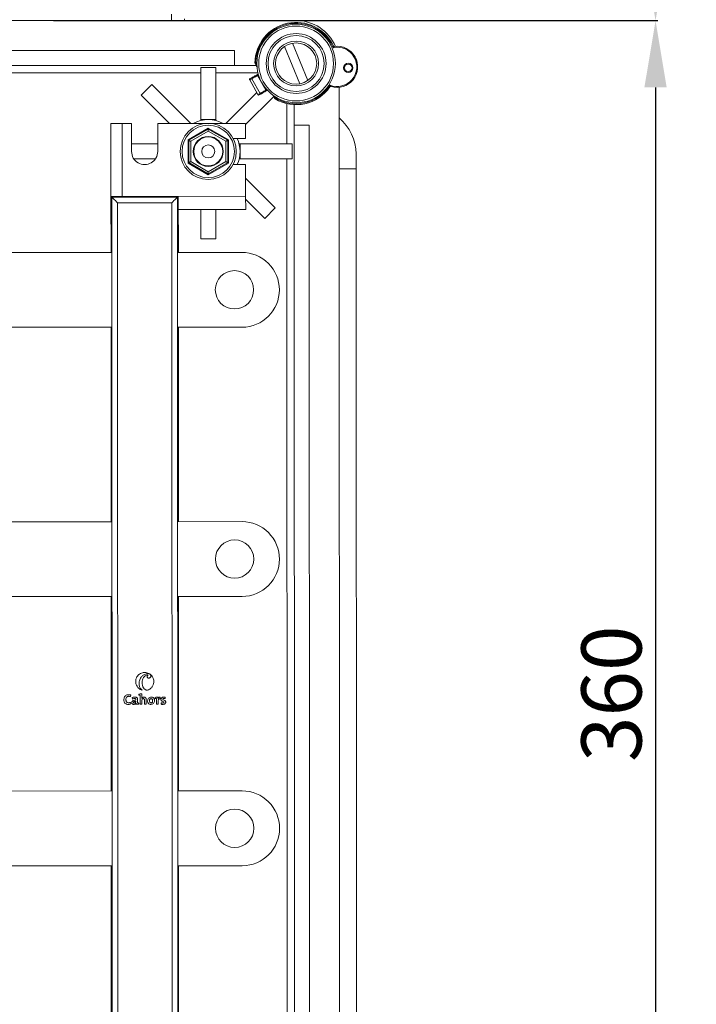
# Model space of a CAD drawing. Extents: x 1268 to 1577, y -106 to 216.
# Drawn here: x 1422 to 1473, y -53 to 20 of the extents above; entities that cross this region are included whole.
import ezdxf

# ---------------------------------------------------------------- set-up
doc = ezdxf.new("R2010")
doc.units = 0
doc.header["$MEASUREMENT"] = 0
doc.linetypes.add('SLD-Continua', pattern=[0])
doc.layers.get('0').update_dxf_attribs({"linetype": 'CONTINUOUS'})
doc.layers.get('DEFPOINTS').update_dxf_attribs({"linetype": 'CONTINUOUS'})
doc.layers.add('COTES', color=2, linetype='CONTINUOUS')
doc.layers.add('DIBUJO_INTERIOR', color=4, linetype='CONTINUOUS')
doc.styles.add('ROMANS', font='arial.ttf')
doc.dimstyles.get("Standard").update_dxf_attribs({"dimtxt": 4.5, "dimasz": 5, "dimexe": 0.18, "dimexo": 0.0625, "dimgap": 1, "dimtad": 1, "dimdec": 1, "dimzin": 0, "dimdsep": 46, "dimtxsty": 'ROMANS', "dimcen": 1, "dimclrd": 256, "dimclre": 256, "dimclrt": 256, "dimadec": 0, "dimazin": 0, "dimtfac": 1, "dimtdec": 1, "dimtofl": 0, "dimtmove": 0, "dimatfit": 3, "dimfxl": 1, "dimtolj": 1, "dimtzin": 0, "dimarcsym": 0})

# ---------------------------------------------------------------- blocks, each defined once
blk = doc.blocks.new('*D51')
at = {"layer": 'COTES', "lineweight": -2}
for p, q in [((1430.215, 130.09), (1469.643, 130.09)), ((1469.463, 125.09), (1469.463, 25.327)), ((1424.409, 20.327), (1469.643, 20.327))]:
    blk.add_line(p, q, dxfattribs=at)
at = {"layer": 'COTES'}
for points in [[(1468.629, 125.09), (1470.296, 125.09), (1469.463, 130.09)], [(1468.629, 25.327), (1470.296, 25.327), (1469.463, 20.327)]]:
    blk.add_solid(points, dxfattribs=at)
at = {"layer": 'DEFPOINTS', "color": 0}
for p in [(1430.152, 130.09), (1424.347, 20.327), (1469.463, 20.327)]:
    blk.add_point(p, dxfattribs=at)
at = {"layer": 'COTES', "insert": (1466.165, 75.209), "char_height": 4.5, "attachment_point": 5, "rotation": 90, "style": 'ROMANS'}
blk.add_mtext('\\A1;405', dxfattribs=at)
blk = doc.blocks.new('*D52')
at = {"layer": 'COTES', "lineweight": -2}
for p, q in [((1424.409, 20.327), (1469.643, 20.327)), ((1469.463, 15.327), (1469.463, -75.47)), ((1430.565, -80.47), (1469.643, -80.47))]:
    blk.add_line(p, q, dxfattribs=at)
at = {"layer": 'COTES'}
for points in [[(1468.629, 15.327), (1470.296, 15.327), (1469.463, 20.327)], [(1468.629, -75.47), (1470.296, -75.47), (1469.463, -80.47)]]:
    blk.add_solid(points, dxfattribs=at)
at = {"layer": 'DEFPOINTS', "color": 0}
for p in [(1424.347, 20.327), (1430.502, -80.47), (1469.463, -80.47)]:
    blk.add_point(p, dxfattribs=at)
at = {"layer": 'COTES', "insert": (1466.163, -30.071), "char_height": 4.5, "attachment_point": 5, "rotation": 90, "style": 'ROMANS'}
blk.add_mtext('\\A1;360', dxfattribs=at)
blk = doc.blocks.new('*D53')
at = {"layer": 'COTES', "lineweight": -2}
for p, q in [((1460.586, 205.69), (1492.102, 205.69)), ((1491.922, 200.69), (1491.922, -75.47)), ((1460.586, -80.47), (1492.102, -80.47))]:
    blk.add_line(p, q, dxfattribs=at)
at = {"layer": 'COTES'}
for points in [[(1491.089, 200.69), (1492.755, 200.69), (1491.922, 205.69)], [(1491.089, -75.47), (1492.755, -75.47), (1491.922, -80.47)]]:
    blk.add_solid(points, dxfattribs=at)
at = {"layer": 'DEFPOINTS', "color": 0}
for p in [(1460.523, 205.69), (1460.523, -80.47), (1491.922, -80.47)]:
    blk.add_point(p, dxfattribs=at)
at = {"layer": 'COTES', "insert": (1488.623, 62.61), "char_height": 4.5, "attachment_point": 5, "rotation": 90, "style": 'ROMANS'}
blk.add_mtext('\\A1;1035', dxfattribs=at)

msp = doc.modelspace()

# ---------------------------------------------------------------- linework, layer by layer
at = {"color": 0, "linetype": 'SLD-Continua', "lineweight": 15}
for p, q in [((1433.234, 20.818), (1433.234, 20.331)), ((1272.598, 20.267), (1442.558, 20.335)), ((1434.214, 20.331), (1434.214, 20.471)), ((1441.966, 19.275), (1441.966, 19.275)), ((1443.434, 15.847), (1442.279, 18.629)), ((1437.939, 18.093), (1361.779, 18.063)), ((1437.94, 16.973), (1437.939, 18.093)), ((1441.685, 18.382), (1442.84, 15.6)), ((1361.78, 16.943), (1437.94, 16.973)), ((1439.58, 16.974), (1437.94, 16.973)), ((1439.551, 17.026), (1439.628, 16.888)), ((1367.94, 16.385), (1435.42, 16.412)), ((1435.42, 16.805), (1436.54, 16.805)), ((1435.42, 16.805), (1435.421, 12.912)), ((1436.54, 16.805), (1436.541, 12.912)), ((1436.54, 16.412), (1439.704, 16.414)), ((1439.663, 16.292), (1439.727, 16.328)), ((1439.747, 16.259), (1439.681, 16.222)), ((1440.297, 15.124), (1439.681, 16.222)), ((1431.753, 15.549), (1430.961, 14.757)), ((1431.753, 15.549), (1434.673, 12.632)), ((1439.084, 15.888), (1439.7, 14.789)), ((1439.249, 15.98), (1439.086, 15.889)), ((1439.086, 15.889), (1439.702, 14.79)), ((1439.111, 15.983), (1439.274, 16.074)), ((1439.866, 14.881), (1439.249, 15.98)), ((1430.961, 14.757), (1433.089, 12.631)), ((1439.608, 14.953), (1437.289, 12.633)), ((1439.702, 14.79), (1439.866, 14.881)), ((1439.959, 14.853), (1439.796, 14.762)), ((1440.297, 15.124), (1440.363, 15.16)), ((1440.412, 15.107), (1440.348, 15.071)), ((1445.78, 15.329), (1445.808, -54.769)), ((1440.885, 14.647), (1438.781, 12.541)), ((1440.838, 14.731), (1440.915, 14.593)), ((1441.861, 14.115), (1441.862, 11.094)), ((1442.421, 12.495), (1442.421, 14.038)), ((1443.541, 12.495), (1442.421, 12.495)), ((1442.421, 12.495), (1442.448, -55.755)), ((1443.568, -54.728), (1443.541, 12.495)), ((1430.242, 11.09), (1432.202, 11.091)), ((1438.362, 11.093), (1438.295, 11.093)), ((1442.255, 11.095), (1438.362, 11.093)), ((1438.362, 11.093), (1438.362, 10.533)), ((1442.255, 11.095), (1442.255, 9.975)), ((1438.362, 10.533), (1438.362, 9.973)), ((1430.418, 9.97), (1432.027, 9.971)), ((1438.362, 9.973), (1438.295, 9.973)), ((1442.255, 9.975), (1438.362, 9.973)), ((1441.862, 9.974), (1441.888, -55.765)), ((1447.043, 9.232), (1447.074, -69.728)), ((1441.003, 6.307), (1438.783, 8.525)), ((1438.784, 6.193), (1438.783, 7.173)), ((1440.211, 5.515), (1438.784, 6.941)), ((1435.425, 3.994), (1435.424, 6.192)), ((1436.545, 3.994), (1436.544, 6.192)), ((1440.211, 5.515), (1441.003, 6.307)), ((1433.769, -57.509), (1433.763, -42.949))]:
    msp.add_line(p, q, dxfattribs=at)
at = {"color": 0, "linetype": 'SLD-Continua', "lineweight": 15, "flags": 128}
for points in [[(1439.681, 16.222), (1439.605, 16.18), (1439.534, 16.14), (1439.467, 16.103), (1439.407, 16.069), (1439.355, 16.039), (1439.31, 16.015), (1439.275, 15.995), (1439.249, 15.98)], [(1439.274, 16.074), (1439.297, 16.087), (1439.329, 16.105), (1439.369, 16.128), (1439.416, 16.154), (1439.47, 16.185), (1439.53, 16.218), (1439.595, 16.254), (1439.663, 16.292)], [(1439.086, 15.889), (1439.084, 15.888), (1439.084, 15.888)], [(1439.7, 14.789), (1439.7, 14.789), (1439.702, 14.79)], [(1439.866, 14.881), (1439.891, 14.896), (1439.927, 14.916), (1439.971, 14.941), (1440.024, 14.97), (1440.084, 15.004), (1440.15, 15.041), (1440.222, 15.081), (1440.297, 15.124)], [(1440.348, 15.071), (1440.279, 15.033), (1440.215, 14.997), (1440.155, 14.964), (1440.101, 14.933), (1440.054, 14.907), (1440.014, 14.884), (1439.982, 14.866), (1439.959, 14.853)], [(1447.042, 10.352), (1447.042, 10.33), (1447.042, 10.266), (1447.042, 10.163), (1447.042, 10.024), (1447.042, 9.854), (1447.042, 9.66), (1447.043, 9.45), (1447.043, 9.232)], [(1447.043, 9.232), (1446.989, 9.232), (1446.832, 9.232), (1446.574, 9.231), (1446.224, 9.231), (1445.792, 9.231), (1445.783, 9.231)], [(1433.254, 6.688), (1433.336, 6.77), (1433.414, 6.849), (1433.487, 6.921), (1433.55, 6.985), (1433.603, 7.037), (1433.641, 7.076), (1433.665, 7.1), (1433.673, 7.108)]]:
    msp.add_lwpolyline(points, dxfattribs=at)
at = {"color": 0, "linetype": 'SLD-Continua', "lineweight": 15}
for centre, radius in [((1442.559, 17.115), 2.94), ((1442.559, 17.115), 2.8), ((1442.559, 17.115), 2.24), ((1442.559, 17.115), 2.1), ((1442.559, 17.115), 1.68), ((1442.559, 17.115), 1.54), ((1446.466, 16.793), 0.35), ((1446.466, 16.793), 0.28)]:
    msp.add_circle(centre, radius, dxfattribs=at)
for centre, radius, start, end in [((1442.559, 17.115), 3.08, 25.21542, 179.28898), ((1442.559, 17.115), 3.01, 23.19446, 181.68428), ((1442.559, 17.115), 3.22, 23.47449, 90.02267), ((1445.629, 16.862), 1.47, 248.68743, 101.89053), ((1445.629, 16.862), 1.54, 252.73312, 97.84484), ((1445.409, 18.457), 0.07, 205.21542, 277.84484), ((1439.744, 16.276), 0.0828, 168.9016, 220.6542), ((1439.145, 15.922), 0.07, 119.28898, 209.28898), ((1439.145, 15.923), 0.0688, 120.2909, 210.27107), ((1439.309, 16.015), 0.0689, 120.30807, 210.2539), ((1442.559, 17.115), 3.01, 236.89369, 327.38351), ((1439.761, 14.823), 0.07, 209.28898, 299.28898), ((1439.763, 14.822), 0.0688, 208.31765, 298.2756), ((1439.926, 14.914), 0.0688, 208.31526, 298.27408), ((1440.376, 15.149), 0.0828, 197.91505, 249.68232), ((1442.559, 17.115), 3.08, 239.28898, 325.36255), ((1445.151, 15.324), 0.07, 72.73312, 145.36255), ((1443.542, 10.35), 3.5, 0.02267, 50.23085), ((1435.982, 10.532), 2.38, 335.70693, 24.33841)]:
    msp.add_arc(centre, radius, start, end, dxfattribs=at)
for points, knots in [([(1445.326, 18.3), (1445.326, 18.301), (1445.329, 18.318), (1445.333, 18.343), (1445.338, 18.378), (1445.342, 18.402), (1445.344, 18.418), (1445.346, 18.425), (1445.346, 18.427), (1445.346, 18.427), (1445.346, 18.427)], [0, 0, 0, 0, 0.008006, 0.330973, 0.481392, 0.691048, 0.84803, 0.899751, 0.9905, 1, 1, 1, 1]), ([(1445.419, 18.387), (1445.419, 18.387), (1445.419, 18.387), (1445.417, 18.386), (1445.412, 18.381), (1445.401, 18.37), (1445.383, 18.354), (1445.358, 18.33), (1445.339, 18.312), (1445.327, 18.3), (1445.326, 18.3)], [0, 0, 0, 0, 0.009548, 0.101876, 0.152512, 0.309343, 0.51832, 0.668423, 0.991951, 1, 1, 1, 1]), ([(1439.551, 17.026), (1439.535, 17.054), (1439.516, 17.089), (1439.494, 17.127), (1439.486, 17.142), (1439.481, 17.15), (1439.48, 17.153), (1439.48, 17.153), (1439.48, 17.153)], [0, 0, 0, 0, 0.540952, 0.682293, 0.824455, 0.907826, 0.980301, 1, 1, 1, 1]), ([(1445.094, 15.364), (1445.094, 15.364), (1445.094, 15.364), (1445.094, 15.366), (1445.094, 15.373), (1445.094, 15.389), (1445.094, 15.414), (1445.094, 15.449), (1445.094, 15.474), (1445.095, 15.492), (1445.095, 15.492)], [0, 0, 0, 0, 0.0095, 0.100246, 0.151964, 0.308937, 0.518588, 0.669011, 0.991984, 1, 1, 1, 1]), ([(1445.095, 15.492), (1445.095, 15.492), (1445.106, 15.478), (1445.121, 15.458), (1445.142, 15.43), (1445.157, 15.411), (1445.166, 15.398), (1445.171, 15.393), (1445.172, 15.391), (1445.172, 15.391), (1445.172, 15.391)], [0, 0, 0, 0, 0.00806, 0.331561, 0.481685, 0.690662, 0.847482, 0.898124, 0.990452, 1, 1, 1, 1]), ([(1440.986, 14.467), (1440.986, 14.467), (1440.986, 14.468), (1440.981, 14.476), (1440.971, 14.495), (1440.948, 14.534), (1440.928, 14.57), (1440.915, 14.593)], [0, 0, 0, 0, 0.0722, 0.160539, 0.296071, 0.544493, 1, 1, 1, 1])]:
    msp.add_open_spline(points, degree=3, knots=knots, dxfattribs=at)
at = {"layer": 'DIBUJO_INTERIOR', "color": 0, "linetype": 'SLD-Continua', "lineweight": 15}
for p, q in [((1428.701, 12.629), (1429.541, 12.63)), ((1428.703, 7.169), (1428.701, 12.629)), ((1429.541, 12.63), (1429.543, 7.17)), ((1430.241, 12.63), (1429.541, 12.63)), ((1430.241, 12.63), (1430.242, 10.53)), ((1432.201, 12.631), (1438.781, 12.633)), ((1432.202, 10.531), (1432.201, 12.631)), ((1435.421, 12.912), (1435.981, 12.912)), ((1435.421, 12.912), (1435.421, 12.845)), ((1435.981, 12.912), (1436.541, 12.912)), ((1436.541, 12.912), (1436.541, 12.846)), ((1438.782, 11.513), (1438.781, 12.633)), ((1434.471, 11.404), (1435.981, 12.277)), ((1434.527, 11.372), (1435.981, 12.212)), ((1435.981, 12.05), (1434.667, 11.291)), ((1435.981, 12.277), (1437.493, 11.405)), ((1435.981, 12.212), (1437.437, 11.373)), ((1437.297, 11.292), (1435.981, 12.05)), ((1434.472, 9.659), (1434.471, 11.404)), ((1434.527, 9.692), (1434.527, 11.372)), ((1434.667, 11.291), (1434.667, 9.772)), ((1437.297, 9.773), (1437.297, 11.292)), ((1437.437, 11.373), (1437.437, 9.693)), ((1437.493, 11.405), (1437.493, 9.66)), ((1438.782, 11.513), (1437.839, 11.513)), ((1435.983, 8.787), (1434.472, 9.659)), ((1435.983, 8.852), (1434.527, 9.692)), ((1434.667, 9.772), (1435.983, 9.014)), ((1435.983, 9.014), (1437.297, 9.773)), ((1437.437, 9.693), (1435.983, 8.852)), ((1437.493, 9.66), (1435.983, 8.787)), ((1437.84, 9.553), (1438.782, 9.553)), ((1438.783, 7.173), (1438.782, 9.553)), ((1428.703, 7.169), (1433.743, 7.171)), ((1428.705, 2.969), (1428.703, 7.169)), ((1428.773, 7.106), (1433.673, 7.108)), ((1428.803, -66.702), (1428.773, 7.106)), ((1433.254, 6.688), (1429.194, 6.686)), ((1429.194, 6.686), (1429.222, -66.282)), ((1433.282, -66.28), (1433.254, 6.688)), ((1433.673, 7.108), (1433.703, -66.7)), ((1438.783, 7.173), (1433.743, 7.171)), ((1433.745, 2.971), (1433.743, 7.171)), ((1438.784, 6.193), (1433.744, 6.191)), ((1435.425, 3.994), (1436.545, 3.994)), ((1428.775, 2.969), (1406.661, 2.96)), ((1438.505, 2.973), (1433.675, 2.971)), ((1406.663, -2.64), (1428.777, -2.631)), ((1428.713, -17.191), (1428.707, -2.631)), ((1433.677, -2.629), (1438.507, -2.627)), ((1433.753, -17.189), (1433.747, -2.629)), ((1428.783, -17.191), (1410.553, -17.198)), ((1438.513, -17.187), (1433.683, -17.189)), ((1410.555, -22.798), (1428.785, -22.791)), ((1428.721, -37.351), (1428.715, -22.791)), ((1433.685, -22.789), (1438.515, -22.787)), ((1433.761, -37.349), (1433.755, -22.789)), ((1430.161, -30.285), (1430.176, -30.161)), ((1430.787, -30.097), (1430.787, -30.181)), ((1430.879, -30.192), (1430.879, -30.859)), ((1430.182, -30.837), (1430.166, -30.715)), ((1430.294, -30.356), (1430.306, -30.469)), ((1430.578, -30.769), (1430.579, -30.77)), ((1430.79, -30.85), (1430.79, -30.766)), ((1430.879, -30.859), (1431.014, -30.859)), ((1431.005, -30.421), (1431.004, -30.42)), ((1431.201, -30.859), (1431.335, -30.859)), ((1432.008, -30.342), (1432.008, -30.427)), ((1432.1, -30.437), (1432.1, -30.858)), ((1432.1, -30.858), (1432.234, -30.858)), ((1432.219, -30.439), (1432.217, -30.439)), ((1432.379, -30.455), (1432.386, -30.322)), ((1432.458, -30.748), (1432.454, -30.859)), ((1432.758, -30.438), (1432.762, -30.332)), ((1428.791, -37.351), (1420.745, -37.354)), ((1438.521, -37.347), (1433.691, -37.349)), ((1420.747, -42.954), (1428.793, -42.951)), ((1428.729, -57.511), (1428.723, -42.951)), ((1433.693, -42.949), (1438.523, -42.947))]:
    msp.add_line(p, q, dxfattribs=at)
at = {"layer": 'DIBUJO_INTERIOR', "color": 0, "linetype": 'SLD-Continua', "lineweight": 15, "flags": 128}
for points in [[(1435.981, 12.277), (1435.981, 12.266), (1435.981, 12.255), (1435.981, 12.244), (1435.981, 12.235), (1435.981, 12.227), (1435.981, 12.221), (1435.981, 12.216), (1435.981, 12.213), (1435.981, 12.212)], [(1435.981, 12.05), (1435.981, 12.082), (1435.981, 12.112), (1435.981, 12.14), (1435.981, 12.165), (1435.981, 12.185), (1435.981, 12.2), (1435.981, 12.209), (1435.981, 12.212)], [(1434.527, 11.372), (1434.526, 11.372), (1434.523, 11.373), (1434.519, 11.376), (1434.514, 11.379), (1434.507, 11.383), (1434.499, 11.388), (1434.49, 11.393), (1434.481, 11.398), (1434.471, 11.404)], [(1434.667, 11.291), (1434.64, 11.307), (1434.613, 11.322), (1434.589, 11.336), (1434.568, 11.348), (1434.55, 11.358), (1434.537, 11.365), (1434.53, 11.37), (1434.527, 11.372)], [(1437.297, 11.292), (1437.324, 11.308), (1437.35, 11.323), (1437.374, 11.337), (1437.396, 11.349), (1437.413, 11.359), (1437.426, 11.367), (1437.434, 11.371), (1437.437, 11.373)], [(1437.493, 11.405), (1437.482, 11.399), (1437.471, 11.393), (1437.462, 11.387), (1437.453, 11.382), (1437.446, 11.378), (1437.441, 11.375), (1437.438, 11.373), (1437.437, 11.373)], [(1434.527, 9.692), (1434.527, 9.691), (1434.524, 9.69), (1434.52, 9.687), (1434.514, 9.684), (1434.507, 9.68), (1434.5, 9.675), (1434.491, 9.67), (1434.481, 9.665), (1434.472, 9.659)], [(1434.527, 9.692), (1434.53, 9.693), (1434.536, 9.696), (1434.546, 9.702), (1434.56, 9.71), (1434.577, 9.72), (1434.597, 9.732), (1434.62, 9.745), (1434.643, 9.758), (1434.667, 9.772)], [(1437.437, 9.693), (1437.435, 9.694), (1437.429, 9.698), (1437.419, 9.703), (1437.405, 9.712), (1437.387, 9.722), (1437.367, 9.733), (1437.345, 9.746), (1437.322, 9.759), (1437.297, 9.773)], [(1437.493, 9.66), (1437.484, 9.666), (1437.474, 9.671), (1437.465, 9.677), (1437.457, 9.681), (1437.45, 9.685), (1437.445, 9.688), (1437.441, 9.691), (1437.438, 9.692), (1437.437, 9.693)], [(1435.983, 8.852), (1435.983, 8.855), (1435.983, 8.864), (1435.983, 8.879), (1435.983, 8.899), (1435.983, 8.924), (1435.983, 8.952), (1435.983, 8.982), (1435.983, 9.014)], [(1435.983, 8.852), (1435.983, 8.851), (1435.983, 8.847), (1435.983, 8.841), (1435.983, 8.833), (1435.983, 8.823), (1435.983, 8.812), (1435.983, 8.8), (1435.983, 8.787)], [(1428.773, 7.106), (1428.782, 7.098), (1428.805, 7.074), (1428.844, 7.035), (1428.897, 6.983), (1428.96, 6.92), (1429.033, 6.847), (1429.112, 6.768), (1429.194, 6.686)]]:
    msp.add_lwpolyline(points, dxfattribs=at)
at = {"layer": 'DIBUJO_INTERIOR', "color": 0, "linetype": 'SLD-Continua', "lineweight": 15}
for centre, radius in [((1435.982, 10.532), 2.1), ((1435.982, 10.532), 1.96), ((1435.982, 10.532), 1.12), ((1435.982, 10.532), 1.082), ((1435.982, 10.532), 0.485), ((1437.946, 0.173), 1.435), ((1437.954, -19.987), 1.435), ((1437.962, -40.147), 1.435)]:
    msp.add_circle(centre, radius, dxfattribs=at)
for centre, radius, start, end in [((1435.982, 10.532), 2.38, 61.95019, 118.09516), ((1431.222, 10.53), 0.98, 180.02267, 0.02267), ((1438.506, 0.173), 2.8, 0.02267, 90.02267), ((1438.506, 0.173), 2.8, 270.02267, 0.02267), ((1438.514, -19.987), 2.8, 0.02267, 90.02267), ((1438.514, -19.987), 2.8, 270.02267, 0.02267), ((1438.522, -40.147), 2.8, 0.02267, 90.02267), ((1438.522, -40.147), 2.8, 270.02267, 0.02267)]:
    msp.add_arc(centre, radius, start, end, dxfattribs=at)
for points, knots in [([(1431.055, -28.499), (1430.96, -28.538), (1430.774, -28.615), (1430.608, -28.847), (1430.536, -29.097), (1430.561, -29.253), (1430.574, -29.332)], [0, 0, 0, 0, 0.283699, 0.557906, 0.775012, 1, 1, 1, 1]), ([(1430.804, -29.379), (1430.806, -29.283), (1430.81, -29.09), (1430.935, -28.846), (1431.111, -28.663), (1431.255, -28.607), (1431.328, -28.579)], [0, 0, 0, 0, 0.2768157, 0.5558938, 0.7754397, 1, 1, 1, 1]), ([(1431.402, -28.661), (1431.335, -28.691), (1431.198, -28.753), (1431.084, -28.939), (1431.025, -29.131), (1431.027, -29.256), (1431.029, -29.319)], [0, 0, 0, 0, 0.2659292, 0.5415679, 0.7688847, 1, 1, 1, 1]), ([(1431.613, -28.593), (1431.515, -28.544), (1431.338, -28.453), (1431.142, -28.485), (1431.055, -28.499)], [0, 0, 0, 0, 0.550111, 1, 1, 1, 1]), ([(1431.328, -28.579), (1431.361, -28.572), (1431.421, -28.559), (1431.52, -28.556), (1431.58, -28.58), (1431.613, -28.593)], [0, 0, 0, 0, 0.347757, 0.636315, 1, 1, 1, 1]), ([(1431.496, -28.664), (1431.489, -28.661), (1431.475, -28.653), (1431.442, -28.653), (1431.418, -28.658), (1431.402, -28.661)], [0, 0, 0, 0, 0.22795, 0.503238, 1, 1, 1, 1]), ([(1431.41, -28.806), (1431.41, -28.791), (1431.411, -28.759), (1431.439, -28.705), (1431.474, -28.68), (1431.496, -28.664)], [0, 0, 0, 0, 0.263446, 0.541305, 1, 1, 1, 1]), ([(1431.702, -28.727), (1431.701, -28.748), (1431.698, -28.789), (1431.664, -28.839), (1431.62, -28.877), (1431.586, -28.889), (1431.568, -28.895)], [0, 0, 0, 0, 0.2580305, 0.5336185, 0.7622494, 1, 1, 1, 1]), ([(1431.645, -28.617), (1431.661, -28.635), (1431.691, -28.667), (1431.699, -28.709), (1431.702, -28.727)], [0, 0, 0, 0, 0.569945, 1, 1, 1, 1]), ([(1431.887, -28.98), (1431.858, -28.9), (1431.805, -28.759), (1431.693, -28.659), (1431.645, -28.617)], [0, 0, 0, 0, 0.567834, 1, 1, 1, 1]), ([(1430.574, -29.332), (1430.596, -29.394), (1430.641, -29.516), (1430.79, -29.696), (1430.939, -29.764), (1431.029, -29.805)], [0, 0, 0, 0, 0.289054, 0.568288, 1, 1, 1, 1]), ([(1431.029, -29.805), (1430.995, -29.777), (1430.927, -29.719), (1430.84, -29.575), (1430.818, -29.455), (1430.804, -29.379)], [0, 0, 0, 0, 0.265241, 0.539526, 1, 1, 1, 1]), ([(1431.029, -29.319), (1431.042, -29.395), (1431.066, -29.536), (1431.162, -29.687), (1431.261, -29.764), (1431.343, -29.795), (1431.434, -29.801), (1431.492, -29.781), (1431.522, -29.77)], [0, 0, 0, 0, 0.292854, 0.546247, 0.660053, 0.768897, 0.879232, 1, 1, 1, 1]), ([(1431.568, -28.895), (1431.554, -28.898), (1431.526, -28.903), (1431.485, -28.897), (1431.449, -28.88), (1431.419, -28.849), (1431.413, -28.82), (1431.41, -28.806)], [0, 0, 0, 0, 0.211983, 0.406279, 0.587126, 0.790498, 1, 1, 1, 1]), ([(1431.688, -29.66), (1431.735, -29.609), (1431.828, -29.508), (1431.897, -29.325), (1431.92, -29.145), (1431.898, -29.035), (1431.887, -28.98)], [0, 0, 0, 0, 0.275917, 0.551735, 0.772167, 1, 1, 1, 1]), ([(1430.176, -30.161), (1430.148, -30.154), (1430.11, -30.146), (1430.06, -30.142), (1429.995, -30.14), (1429.901, -30.151), (1429.79, -30.207), (1429.713, -30.3), (1429.673, -30.418), (1429.665, -30.539), (1429.679, -30.65), (1429.718, -30.742), (1429.783, -30.814), (1429.881, -30.862), (1429.956, -30.866), (1429.998, -30.869)], [0, 0, 0, 0, 0.066121, 0.091608, 0.116858, 0.21773, 0.310151, 0.398929, 0.493847, 0.595939, 0.680702, 0.752711, 0.824489, 0.903475, 1, 1, 1, 1]), ([(1431.014, -30.087), (1430.97, -30.087), (1430.894, -30.086), (1430.819, -30.094), (1430.787, -30.097)], [0, 0, 0, 0, 0.577407, 1, 1, 1, 1]), ([(1430.787, -30.181), (1430.805, -30.183), (1430.835, -30.185), (1430.866, -30.19), (1430.879, -30.192)], [0, 0, 0, 0, 0.582529, 1, 1, 1, 1]), ([(1431.004, -30.42), (1431.007, -30.4), (1431.015, -30.356), (1431.013, -30.244), (1431.013, -30.154), (1431.014, -30.087)], [0, 0, 0, 0, 0.1808962, 0.4032306, 1, 1, 1, 1]), ([(1431.522, -29.77), (1431.525, -29.769), (1431.531, -29.766), (1431.536, -29.764), (1431.539, -29.762)], [0, 0, 0, 0, 0.555653, 1, 1, 1, 1]), ([(1431.539, -29.762), (1431.543, -29.76), (1431.551, -29.756), (1431.559, -29.751), (1431.563, -29.749)], [0, 0, 0, 0, 0.561247, 1, 1, 1, 1]), ([(1431.563, -29.749), (1431.589, -29.733), (1431.633, -29.706), (1431.672, -29.673), (1431.688, -29.66)], [0, 0, 0, 0, 0.599956, 1, 1, 1, 1]), ([(1430.166, -30.715), (1430.144, -30.723), (1430.11, -30.735), (1430.063, -30.742), (1430.008, -30.746), (1429.943, -30.737), (1429.88, -30.699), (1429.843, -30.646), (1429.823, -30.579), (1429.817, -30.497), (1429.826, -30.41), (1429.857, -30.341), (1429.896, -30.302), (1429.931, -30.28), (1429.972, -30.267), (1430.051, -30.26), (1430.114, -30.274), (1430.161, -30.285)], [0, 0, 0, 0, 0.069969, 0.1073, 0.142007, 0.236339, 0.296745, 0.357246, 0.425267, 0.505429, 0.601746, 0.68579, 0.725542, 0.765674, 0.808154, 0.855051, 1, 1, 1, 1]), ([(1429.998, -30.869), (1430.034, -30.867), (1430.097, -30.864), (1430.157, -30.845), (1430.182, -30.837)], [0, 0, 0, 0, 0.58061, 1, 1, 1, 1]), ([(1430.563, -30.539), (1430.504, -30.543), (1430.42, -30.548), (1430.326, -30.596), (1430.283, -30.642), (1430.263, -30.692), (1430.258, -30.745), (1430.27, -30.797), (1430.302, -30.838), (1430.345, -30.862), (1430.395, -30.871), (1430.449, -30.869), (1430.503, -30.851), (1430.551, -30.818), (1430.569, -30.785), (1430.578, -30.769)], [0, 0, 0, 0, 0.2113329, 0.2972687, 0.3741227, 0.4309333, 0.4873599, 0.5634991, 0.6163633, 0.6717002, 0.7349003, 0.795747, 0.867648, 0.935068, 1, 1, 1, 1]), ([(1430.699, -30.756), (1430.698, -30.686), (1430.697, -30.584), (1430.702, -30.452), (1430.664, -30.367), (1430.578, -30.327), (1430.501, -30.322), (1430.401, -30.326), (1430.34, -30.343), (1430.294, -30.356)], [0, 0, 0, 0, 0.274013, 0.397373, 0.51422, 0.612666, 0.750608, 0.816455, 1, 1, 1, 1]), ([(1430.306, -30.469), (1430.344, -30.452), (1430.394, -30.431), (1430.464, -30.426), (1430.505, -30.429), (1430.537, -30.443), (1430.552, -30.46), (1430.559, -30.475), (1430.563, -30.492), (1430.564, -30.514), (1430.564, -30.53), (1430.563, -30.539)], [0, 0, 0, 0, 0.360357, 0.471915, 0.613321, 0.716723, 0.762551, 0.809239, 0.859889, 0.916574, 1, 1, 1, 1]), ([(1430.563, -30.627), (1430.543, -30.627), (1430.506, -30.628), (1430.459, -30.637), (1430.426, -30.649), (1430.407, -30.664), (1430.396, -30.679), (1430.39, -30.696), (1430.389, -30.715), (1430.393, -30.733), (1430.401, -30.748), (1430.415, -30.758), (1430.432, -30.765), (1430.445, -30.766), (1430.452, -30.766)], [0, 0, 0, 0, 0.20264, 0.355005, 0.467911, 0.534216, 0.590944, 0.6432, 0.714347, 0.770334, 0.822821, 0.875966, 0.933884, 1, 1, 1, 1]), ([(1430.452, -30.766), (1430.467, -30.764), (1430.498, -30.76), (1430.531, -30.731), (1430.55, -30.701), (1430.561, -30.671), (1430.564, -30.646), (1430.564, -30.631), (1430.563, -30.627)], [0, 0, 0, 0, 0.235229, 0.463916, 0.619738, 0.777664, 0.936347, 1, 1, 1, 1]), ([(1430.579, -30.77), (1430.578, -30.787), (1430.574, -30.817), (1430.574, -30.847), (1430.574, -30.86)], [0, 0, 0, 0, 0.548771, 1, 1, 1, 1]), ([(1430.574, -30.86), (1430.615, -30.86), (1430.687, -30.861), (1430.759, -30.854), (1430.79, -30.85)], [0, 0, 0, 0, 0.564571, 1, 1, 1, 1]), ([(1430.79, -30.766), (1430.773, -30.765), (1430.742, -30.762), (1430.711, -30.757), (1430.699, -30.756)], [0, 0, 0, 0, 0.5824876, 1, 1, 1, 1]), ([(1431.335, -30.859), (1431.334, -30.79), (1431.331, -30.656), (1431.344, -30.499), (1431.319, -30.389), (1431.266, -30.334), (1431.193, -30.319), (1431.118, -30.326), (1431.048, -30.358), (1431.019, -30.4), (1431.005, -30.421)], [0, 0, 0, 0, 0.247565, 0.48025, 0.563116, 0.641965, 0.737969, 0.820007, 0.912086, 1, 1, 1, 1]), ([(1431.014, -30.859), (1431.011, -30.775), (1431.008, -30.668), (1431.019, -30.541), (1431.042, -30.491), (1431.071, -30.458), (1431.101, -30.44), (1431.132, -30.434), (1431.157, -30.437), (1431.175, -30.445), (1431.19, -30.461), (1431.199, -30.486), (1431.202, -30.547), (1431.199, -30.671), (1431.2, -30.785), (1431.201, -30.859)], [0, 0, 0, 0, 0.268345, 0.33821, 0.401642, 0.440139, 0.476122, 0.511493, 0.535426, 0.555288, 0.573969, 0.603212, 0.639336, 0.765331, 1, 1, 1, 1]), ([(1431.711, -30.324), (1431.674, -30.327), (1431.602, -30.335), (1431.512, -30.399), (1431.455, -30.493), (1431.44, -30.596), (1431.447, -30.686), (1431.469, -30.756), (1431.513, -30.818), (1431.589, -30.863), (1431.654, -30.867), (1431.688, -30.869)], [0, 0, 0, 0, 0.131704, 0.253723, 0.377815, 0.513787, 0.614275, 0.698125, 0.771839, 0.878919, 1, 1, 1, 1]), ([(1431.702, -30.437), (1431.687, -30.439), (1431.656, -30.443), (1431.62, -30.47), (1431.598, -30.505), (1431.585, -30.545), (1431.581, -30.599), (1431.586, -30.658), (1431.605, -30.709), (1431.634, -30.738), (1431.665, -30.752), (1431.688, -30.753), (1431.7, -30.754)], [0, 0, 0, 0, 0.101, 0.207108, 0.286879, 0.37924, 0.48943, 0.649466, 0.773953, 0.846236, 0.918871, 1, 1, 1, 1]), ([(1431.688, -30.869), (1431.725, -30.865), (1431.797, -30.858), (1431.887, -30.794), (1431.945, -30.699), (1431.96, -30.597), (1431.952, -30.508), (1431.93, -30.439), (1431.887, -30.377), (1431.811, -30.33), (1431.746, -30.326), (1431.711, -30.324)], [0, 0, 0, 0, 0.1309697, 0.2534178, 0.3783954, 0.5154296, 0.613424, 0.6965164, 0.7705446, 0.8785379, 1, 1, 1, 1]), ([(1431.7, -30.754), (1431.716, -30.752), (1431.748, -30.748), (1431.788, -30.714), (1431.813, -30.66), (1431.819, -30.595), (1431.814, -30.531), (1431.796, -30.482), (1431.768, -30.454), (1431.737, -30.44), (1431.714, -30.438), (1431.702, -30.437)], [0, 0, 0, 0, 0.107324, 0.215568, 0.341989, 0.501684, 0.654314, 0.774759, 0.845627, 0.917928, 1, 1, 1, 1]), ([(1432.226, -30.333), (1432.185, -30.332), (1432.112, -30.332), (1432.039, -30.339), (1432.008, -30.342)], [0, 0, 0, 0, 0.567865, 1, 1, 1, 1]), ([(1432.008, -30.427), (1432.026, -30.428), (1432.057, -30.431), (1432.087, -30.435), (1432.1, -30.437)], [0, 0, 0, 0, 0.582655, 1, 1, 1, 1]), ([(1432.217, -30.439), (1432.22, -30.418), (1432.225, -30.383), (1432.226, -30.347), (1432.226, -30.333)], [0, 0, 0, 0, 0.597105, 1, 1, 1, 1]), ([(1432.386, -30.322), (1432.37, -30.322), (1432.34, -30.322), (1432.3, -30.336), (1432.252, -30.371), (1432.233, -30.411), (1432.219, -30.439)], [0, 0, 0, 0, 0.213099, 0.401147, 0.579538, 1, 1, 1, 1]), ([(1432.234, -30.858), (1432.234, -30.798), (1432.234, -30.704), (1432.233, -30.58), (1432.253, -30.503), (1432.29, -30.467), (1432.316, -30.454), (1432.347, -30.45), (1432.368, -30.453), (1432.379, -30.455)], [0, 0, 0, 0, 0.362155, 0.566391, 0.757702, 0.814975, 0.870825, 0.930948, 1, 1, 1, 1]), ([(1432.762, -30.332), (1432.745, -30.329), (1432.719, -30.325), (1432.689, -30.323), (1432.66, -30.322), (1432.619, -30.323), (1432.56, -30.335), (1432.501, -30.365), (1432.464, -30.408), (1432.448, -30.449), (1432.442, -30.491), (1432.447, -30.544), (1432.481, -30.598), (1432.55, -30.636), (1432.614, -30.647), (1432.647, -30.678), (1432.654, -30.691), (1432.656, -30.703), (1432.656, -30.716), (1432.652, -30.73), (1432.641, -30.744), (1432.625, -30.755), (1432.587, -30.767), (1432.529, -30.764), (1432.48, -30.753), (1432.458, -30.748)], [0, 0, 0, 0, 0.05339, 0.083048, 0.093864, 0.144614, 0.208608, 0.280659, 0.343775, 0.379916, 0.416566, 0.475934, 0.542687, 0.605326, 0.716983, 0.731488, 0.745615, 0.76079, 0.76909, 0.786679, 0.804222, 0.823411, 0.845295, 0.928073, 1, 1, 1, 1]), ([(1432.454, -30.859), (1432.474, -30.862), (1432.511, -30.867), (1432.548, -30.868), (1432.564, -30.869)], [0, 0, 0, 0, 0.5482241, 1, 1, 1, 1]), ([(1432.564, -30.869), (1432.597, -30.867), (1432.657, -30.863), (1432.729, -30.83), (1432.771, -30.788), (1432.794, -30.744), (1432.8, -30.698), (1432.796, -30.655), (1432.776, -30.609), (1432.717, -30.558), (1432.647, -30.543), (1432.602, -30.515), (1432.591, -30.504), (1432.585, -30.493), (1432.583, -30.484), (1432.583, -30.473), (1432.585, -30.463), (1432.591, -30.449), (1432.604, -30.436), (1432.634, -30.424), (1432.687, -30.423), (1432.731, -30.432), (1432.758, -30.438)], [0, 0, 0, 0, 0.114031, 0.209238, 0.265988, 0.320982, 0.378329, 0.428257, 0.470494, 0.547338, 0.691858, 0.713179, 0.732264, 0.74451, 0.757283, 0.765372, 0.780437, 0.794805, 0.81712, 0.843404, 0.903792, 1, 1, 1, 1])]:
    msp.add_open_spline(points, degree=3, knots=knots, dxfattribs=at)

# ---------------------------------------------------------------- dimensions: what is measured, and where the dimension line sits
at = {"layer": 'COTES', "color": 0}
dim = msp.add_linear_dim(base=(1491.922, -80.47), p1=(1460.523, 205.69), p2=(1460.523, -80.47), angle=90, text='1035', dimstyle='Standard', dxfattribs=at)
dim.commit()
dim.dimension.update_dxf_attribs({"geometry": '*D53', "text_midpoint": (1488.623, 62.61)})
for base, p1, p2, text, picture, middle in [((1469.463, 20.327), (1430.152, 130.09), (1424.347, 20.327), '405', '*D51', (1466.165, 75.209)), ((1469.463, -80.47), (1424.347, 20.327), (1430.502, -80.47), '360', '*D52', (1466.163, -30.071))]:
    dim = msp.add_linear_dim(base=base, p1=p1, p2=p2, angle=90, text=text, dimstyle='Standard', override={"dimtmove": 1}, dxfattribs=at)
    dim.commit()
    dim.dimension.update_dxf_attribs({"geometry": picture, "text_midpoint": middle})

doc.saveas('drawing.dxf')
